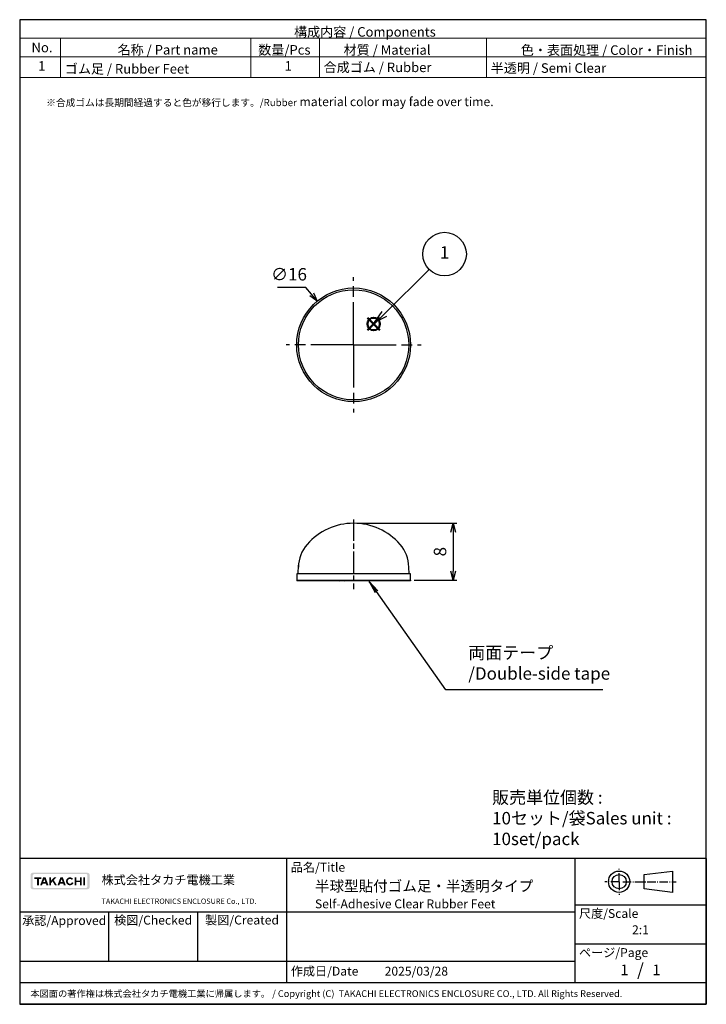
# Model space of a CAD drawing. Units: millimetres. Extents: x 4 to 100, y 4 to 142.
import ezdxf
from ezdxf.enums import TextEntityAlignment as Align

# ---------------------------------------------------------------- set-up
doc = ezdxf.new("R2010")
doc.units = ezdxf.units.MM
doc.header["$LTSCALE"] = 0.5
for name, pattern in [('AM_ISO08W050', [18, 12, -1.5, 3, -1.5]), ('AM_ISO08W050x2', [9, 6, -0.75, 1.5, -0.75]), ('gen7a', [6.875, 4.75, -0.875, 0.375, -0.875])]:
    doc.linetypes.add(name, pattern=pattern)
doc.layers.add('7A', color=4, linetype='gen7a')
doc.layers.add('RAHM2', color=1, linetype='Continuous')
doc.layers.add('AM_12', color=7, linetype='Continuous', lineweight=50, plot=False)
for name, color, linetype, lineweight in [('AM_5', 3, 'Continuous', 25), ('AM_7', 4, 'AM_ISO08W050', 25), ('AM_8', 1, 'Continuous', 25), ('Symbol (ISO)', 7, 'Continuous', 18), ('Symbol (ISO) @ 0.5', 7, 'Continuous', 18), ('TK1', 7, 'Continuous', 25), ('TK2', 2, 'Continuous', 25)]:
    doc.layers.add(name, color=color, linetype=linetype, lineweight=lineweight)
doc.styles.add('ACISOTS', font='isocp.shx', dxfattribs={"height": 1, "bigfont": 'extfont.shx'})
doc.styles.add('Label Text (JIS)', font='MS PGothic.ttf')
doc.styles.add('Note Text (JIS)', font='MS PGothic.ttf')
doc.styles.get("Standard").update_dxf_attribs({"font": 'ISOCP.SHX', "bigfont": 'EXTFONT.SHX'})
doc.dimstyles.new('AM_ISO$0', dxfattribs={"dimtxt": 3.5, "dimasz": 2.5, "dimexe": 1, "dimexo": 1, "dimgap": 1.5, "dimtad": 1, "dimdsep": 46, "dimtxsty": 'STANDARD', "dimblk": 'OPEN30', "dimcen": 0, "dimclrd": 3, "dimclre": 3, "dimclrt": 2, "dimadec": 0, "dimazin": 2, "dimtp": 0.1, "dimtm": 0.1, "dimtfac": 0.71, "dimtmove": 0, "dimatfit": 3, "dimldrblk": 'OPEN30', "dimfxl": 1, "dimlwd": -1, "dimlwe": -1, "dimarcsym": 0})
doc.dimstyles.new('AM_ISO$3', dxfattribs={"dimtxt": 3.5, "dimasz": 2.5, "dimexe": 1, "dimexo": 1, "dimgap": 1.5, "dimtad": 1, "dimtoh": 1, "dimdsep": 46, "dimtxsty": 'STANDARD', "dimblk": 'OPEN30', "dimcen": 0, "dimclrd": 3, "dimclre": 3, "dimclrt": 2, "dimadec": 0, "dimazin": 2, "dimtp": 0.1, "dimtm": 0.1, "dimtfac": 0.71, "dimtofl": 0, "dimtmove": 0, "dimatfit": 0, "dimldrblk": 'OPEN30', "dimfxl": 1, "dimlwd": -1, "dimlwe": -1, "dimarcsym": 0})

# ---------------------------------------------------------------- blocks, each defined once
blk = doc.blocks.new('A$C0FAF06CF')
at = {"layer": 'AM_8'}
h = blk.add_hatch(color=1, dxfattribs=at)
edge = h.paths.add_edge_path()
edge.add_line((-8.013599999999968, -2.41150000000041), (8.013600000000068, -2.411500000000414))
edge.add_arc((8.013600000000054, -1.773380000000512), 0.6381199999999012, 270, 360)
edge.add_line((8.651719999999955, -1.773380000000512), (8.651719999999967, 1.773379999999486))
edge.add_arc((8.013600000000025, 1.773379999999429), 0.638119999999958, 5.1039e-12, 90.00000000000126)
edge.add_line((8.013599999999997, 2.41149999999939), (-8.013599999999997, 2.411499999999387))
edge.add_arc((-8.013600000000025, 1.773379999999436), 0.638119999999951, 89.99999999999682, 179.9999999999955)
edge.add_line((-8.651719999999983, 1.773379999999486), (-8.651719999999983, -1.773380000000505))
edge.add_arc((-8.013600000000025, -1.773380000000457), 0.638119999999951, 180.0000000000043, 270.0000000000045)
edge = h.paths.add_edge_path(flags=16)
edge.add_line((-7.47193999999996, 2.092439999999486), (7.471940000000017, 2.092439999999479))
edge.add_arc((7.471940000000046, 1.550779999999479), 0.5416600000000003, 7.958078640513122e-13, 90.00000000000148, ccw=False)
edge.add_line((8.013600000000025, 1.550779999999486), (8.013600000000025, -1.550780000000505))
edge.add_arc((7.471940000000017, -1.550780000000502), 0.5416600000000074, 270, 359.99999999999966, ccw=False)
edge.add_line((7.471940000000017, -2.092440000000506), (-7.47193999999996, -2.092440000000513))
edge.add_arc((-7.47193999999996, -1.550780000000505), 0.5416600000000074, 180, 270, ccw=False)
edge.add_line((-8.013599999999968, -1.550780000000505), (-8.013599999999968, 1.550779999999486))
edge.add_arc((-7.47193999999996, 1.550779999999486), 0.5416600000000003, 90, 180, ccw=False)
for points in [[(-5.453699999999969, 0.5935999999994924), (-5.453699999999969, 1.038799999999492), (-7.531299999999987, 1.038799999999492), (-7.531299999999987, 0.5935999999994924), (-6.759619999999983, 0.5935999999994924), (-6.759619999999983, -1.224300000000516), (-6.225379999999972, -1.224300000000516), (-6.225379999999972, 0.5935999999994924)], [(-3.146079999999983, 1.038799999999492), (-3.146079999999983, -1.224300000000516), (-2.671199999999942, -1.224300000000516), (-2.671199999999942, -0.6184186206901412), (-2.193432261217481, -0.1027759420753025), (-1.520149446800417, -1.224300000000516), (-0.9571799999999939, -1.224300000000516), (-1.851807874889658, 0.2659306476478651), (-1.135707252964408, 1.038799999999492), (-1.788279380580377, 1.038799999999492), (-2.671199999999942, 0.085886028951558), (-2.671199999999942, 1.038799999999492)], [(4.304715008555604, 1.038799999999492), (4.304715008555604, -1.224300000000516), (4.775885008555576, -1.224300000000516), (4.775885008555576, -0.315350000000512), (5.829525008555606, -0.315350000000512), (5.829525008555606, -1.224300000000516), (6.300695008555578, -1.224300000000516), (6.300695008555578, 1.038799999999492), (5.829525008555606, 1.038799999999492), (5.829525008555606, 0.1298499999994878), (4.775885008555576, 0.1298499999994878), (4.775885008555576, 1.038799999999492)], [(7.280135008555589, -1.224300000000516), (7.280135008555589, 1.038799999999492), (6.805255008555604, 1.038799999999492), (6.805255008555604, -1.224300000000516)]]:
    blk.add_hatch(color=1, dxfattribs=at).paths.add_polyline_path(points)
h = blk.add_hatch(color=1, dxfattribs=at)
h.paths.add_polyline_path([(-5.264049114754044, -1.224300000000516), (-5.084217508196672, -0.734580000000511), (-4.161102491803262, -0.734580000000511), (-3.981270885245876, -1.224300000000516), (-3.420619999999971, -1.224300000000516), (-4.251659999999958, 1.038799999999492), (-4.993659999999977, 1.038799999999492), (-5.82469999999995, -1.224300000000516)])
h.paths.add_polyline_path([(-4.332759934426206, -0.2671200000005083), (-4.912560065573728, -0.2671200000005083), (-4.622659999999967, 0.5223399999994971)], flags=16)
h = blk.add_hatch(color=1, dxfattribs=at)
h.paths.add_polyline_path([(-0.1961891147540484, -1.224300000000516), (-0.0163575081966769, -0.734580000000511), (0.9067575081967476, -0.734580000000511), (1.086589114754119, -1.224300000000516), (1.64724000000001, -1.224300000000516), (0.8162000000000375, 1.038799999999492), (0.0742000000000189, 1.038799999999492), (-0.7568399999999543, -1.224300000000516)])
h.paths.add_polyline_path([(0.7351000655737892, -0.2671200000005083), (0.1552999344262673, -0.2671200000005083), (0.4452000000000283, 0.5223399999994971)], flags=16)
h = blk.add_hatch(color=1, dxfattribs=at)
edge = h.paths.add_edge_path()
edge.add_ellipse((2.878960000000006, -0.0927500000005264), major_axis=(0, 0.7271600000000495), ratio=0.8673469387754511, start_angle=308.5505407908052, end_angle=246.5820184016549)
edge.add_line((3.469375036740871, -0.3484654247793539), (3.94113500855559, -0.5527900000005097))
edge.add_arc((2.878960000000006, -0.0927500000005122), 1.157520000000026, 38.550540790803325, 336.58201840165333, ccw=False)
edge.add_line((3.784208621486186, 0.6286219454599618), (3.397792961318373, 0.3206961337928842))
blk = doc.blocks.new('TK-仕様書(和英併記)_221115')
for p, q in [((0, 41), (-193, 41)), ((-193, 41), (-193, 0)), ((-118, 41), (-118, 6)), ((-37, 41), (-37, 6)), ((0, 41), (0, 0)), ((-17.5, 36.5), (-9.5, 37.5)), ((-17.5, 32.5), (-17.5, 36.5)), ((-9.5, 37.5), (-9.5, 31.5)), ((-9.5, 31.5), (-17.5, 32.5)), ((-37, 28), (0, 28)), ((-193, 25.99999999999994), (-37, 25.99999999999994)), ((-168.0000000000001, 25.99999999999994), (-168, 12)), ((-143.0000000000001, 25.99999999999994), (-143.0000000000001, 12)), ((-37, 17), (0, 17)), ((-37.00000000000012, 12), (-193, 11.99999999999999)), ((0, 6), (-193, 6)), ((0, 0), (-193, 0))]:
    blk.add_line(p, q)
for radius in [3, 2]:
    blk.add_circle((-24.5, 34.5), radius)
at = {"layer": '7A'}
for p, q in [((-24.5, 34.5), (-24.5, 38.07478664473149)), ((-24.5, 34.5), (-28.5, 34.5)), ((-24.5, 34.5), (-24.5, 30.78991724228479)), ((-23.5, 34.5), (-8.5, 34.5))]:
    blk.add_line(p, q, dxfattribs=at)
at = {"xscale": 0.9599999999999999, "yscale": 0.9599999999999999, "zscale": 0.9599999999999999}
blk.add_blockref('A$C0FAF06CF', (-181.6455717699872, 34.68781725888325), dxfattribs=at)
at = {"attachment_point": 4}
for s, insert, char_height, width in [('{\\fMS PGothic|b0|i0|c128|p50;株式会社タカチ電機工業}', (-170, 35), 2.5, 45.82642997810501), ('{\\fArial|b0|i0|c128|p34;TAKACHI ELECTRONICS ENCLOSURE Co., LTD.}', (-170, 29), 1.5, 47.81805962271846)]:
    blk.add_mtext(s, dxfattribs=dict(at, insert=insert, char_height=char_height, width=width))
at = {"insert": (-190, 3), "char_height": 1.9, "attachment_point": 4}
blk.add_mtext_dynamic_manual_height_columns('{\\fMS PGothic|b0|i0|c128|p50;本図面の著作権は株式会社タカチ電機工業に帰属します。\\fMS PGothic|b0|i0|c0|p50; / Copyright (C)\\~ TAKACHI ELECTRONICS \\fMS PGothic|b0|i0|c128|p50;ENCLOSURE CO., LTD. All Rights Reserved.}', width=170.5389916538464, gutter_width=15, heights=[0], dxfattribs=at)
for tag, height, p in [('品名', 3, (-110, 33.24999999999994)), ('TITLE', 2.5, (-110, 28.24999999999994)), ('型番', 3, (-110, 16.8380177036398))]:
    blk.add_attdef(tag, text='', height=height).set_placement(p, align=Align.MIDDLE_LEFT)
for tag, height, p in [('GEN-TITLE-SCA', 2.5, (-18.5, 20.65051770363984)), ('承認', 2.5, (-180.7195176573868, 16.8380177036398)), ('検図', 2.5, (-155.5000000000001, 16.8380177036398)), ('製図', 2.5, (-130.5000000000001, 16.8380177036398)), ('ページNO.', 3, (-23, 9.29271309525528)), ('総ページ数', 3, (-14, 9.29271309525528)), ('部品サイズ', 2.5, (-155.5, 9)), ('GEN-TITLE-DAT', 2.5, (-81.5, 9))]:
    blk.add_attdef(tag, text='', height=height).set_placement(p, align=Align.MIDDLE)
at = {"layer": 'RAHM2', "char_height": 2.5}
for s, insert, width, attachment_point in [('品名/Title', (-116.8002551371314, 39.80103540727967), 90, 1), ('承認/Approved', (-180.5000000000001, 24.8010354072796), 22.21535073038012, 2), ('検図/Checked', (-155.5, 24.92584712714764), 19.85268515870859, 2), ('製図/Created', (-130.5, 24.95800561859733), 19.44564691649168, 2), ('尺度/Scale', (-35.80025513713144, 26.80103540727967), 20, 1), ('ページ/Page', (-35.80025513713144, 15.80103540727967), 20, 1), ('作成日/Date', (-116.8002551371314, 9), 17.84866863742184, 4)]:
    blk.add_mtext(s, dxfattribs=dict(at, insert=insert, width=width, attachment_point=attachment_point))
at = {"layer": 'RAHM2', "color": 0, "insert": (-18.5, 9.29271309525528), "char_height": 3.5, "width": 4.469919821818734, "attachment_point": 5}
blk.add_mtext('/', dxfattribs=at)
blk = doc.blocks.new('*S21')
at = {"layer": 'AM_12', "color": 4}
for p, q in [((52.75153721331753, 98.53951623071995), (54.50153721331753, 100.2895162307199)), ((52.75153721331753, 100.2895162307199), (54.50153721331753, 98.53951623071995))]:
    blk.add_line(p, q, dxfattribs=at)
blk.add_circle((53.62653721331753, 99.41451623071995), 0.875, dxfattribs=at)
blk = doc.blocks.new('_Open30')
at = {"color": 0, "linetype": 'ByBlock', "lineweight": -2}
for p, q in [((-1, 0.26794919), (0, 0)), ((0, 0), (-1, -0.26794919)), ((0, 0), (-1, 0))]:
    blk.add_line(p, q, dxfattribs=at)
blk = doc.blocks.new('*D19')
at = {"layer": 'AM_5', "color": 3}
for p, q in [((44.09857827140142, 104.5559893832429), (40.11176724777938, 104.5559893832428)), ((44.89727067190451, 103.5944331189615), (44.09857827140142, 104.5559893832429))]:
    blk.add_line(p, q, dxfattribs=at)
at = {"layer": 'Defpoints', "color": 0}
for p in [(45.6959630724076, 102.6328768546802), (55.91922579884715, 90.32495667187958)]:
    blk.add_point(p, dxfattribs=at)
at = {"layer": 'AM_5', "color": 3, "xscale": 1.25, "yscale": 1.25, "zscale": 1.25, "rotation": 309.7138601339821}
blk.add_blockref('_Open30', (45.6959630724076, 102.6328768546802), dxfattribs=at)
at = {"layer": 'AM_5', "color": 2, "insert": (41.73017275959042, 106.1809893832428), "char_height": 1.75, "attachment_point": 5}
blk.add_mtext('∅16', dxfattribs=at)
blk = doc.blocks.new('*S22')
at = {"layer": 'AM_5', "color": 3, "linetype": 'Continuous'}
for p, q in [((54.02682471414571, 61.768491012734), (53.01762280746345, 63.19818031868438)), ((54.21504688120828, 61.90135496372587), (53.01762280746345, 63.19818031868438)), ((53.01762280746345, 63.19818031868438), (53.83860254708315, 61.63562706174211))]:
    blk.add_line(p, q, dxfattribs=at)
at = {"layer": 'AM_5', "color": 3}
for p, q in [((63.77283362428568, 47.96177441592199), (54.02682471414571, 61.768491012734)), ((65.17568711254965, 47.96177441592199), (63.77283362428568, 47.96177441592199)), ((85.83006211254965, 47.96177441592199), (65.17568711254965, 47.96177441592199))]:
    blk.add_line(p, q, dxfattribs=at)
at = {"layer": 'AM_5', "color": 2, "insert": (66.92568711254967, 48.83677441592199), "char_height": 1.75, "attachment_point": 7, "style": 'ACISOTS'}
blk.add_mtext('両面テープ\\P/Double-side tape', dxfattribs=at)
blk = doc.blocks.new('*D20')
at = {"layer": 'AM_5', "color": 3}
for p, q in [((51.30759443562741, 71.3860199474292), (65.3075944356276, 71.3860199474292)), ((64.8075944356276, 70.1360199474292), (64.8075944356276, 64.6360199474292)), ((59.30759443562741, 63.3860199474292), (65.3075944356276, 63.3860199474292))]:
    blk.add_line(p, q, dxfattribs=at)
at = {"layer": 'Defpoints', "color": 0}
for p in [(50.8075944356274, 71.3860199474292), (58.80759443562741, 63.3860199474292), (64.8075944356276, 63.3860199474292)]:
    blk.add_point(p, dxfattribs=at)
at = {"layer": 'AM_5', "color": 3, "xscale": 1.25, "yscale": 1.25, "zscale": 1.25}
for p, rotation in [((64.8075944356276, 71.3860199474292), 90), ((64.8075944356276, 63.3860199474292), 270)]:
    blk.add_blockref('_Open30', p, dxfattribs=dict(at, rotation=rotation))
at = {"layer": 'AM_5', "color": 2, "insert": (63.18259443562761, 67.38601994742918), "char_height": 1.75, "attachment_point": 5, "rotation": 90}
blk.add_mtext('8', dxfattribs=at)

msp = doc.modelspace()

# ---------------------------------------------------------------- hatches: boundary and pattern name
at = {"layer": 'AM_8'}
h = msp.add_hatch(dxfattribs=at)
h.set_pattern_fill('_U', color=256, scale=0.5, angle=45, style=0, pattern_type=0)
h.set_pattern_definition([(45, (32.16628807824225, 40.24383819434599), (-0.3535533905932737, 0.3535533905932738), [])])
h.paths.add_polyline_path([(54.15759443562734, 63.38601994742915), (47.46628807824225, 63.38601994742917), (47.46628807824225, 63.28601994742915), (54.15759443562734, 63.28601994742915)])

# ---------------------------------------------------------------- linework, layer by layer
for p, q in [((43.02540550436125, 64.2803791306753), (43.04793932909482, 65.50302431343879)), ((58.60051013935972, 64.27883655622078), (58.57241398972561, 65.22281058973823))]:
    msp.add_line(p, q)
msp.add_lwpolyline([(3.879053597685356, 3.718540564238082), (100.3790535976853, 3.718540564238082), (100.3790535976853, 142.2185405642381), (3.879053597685356, 142.2185405642381)], close=True)
for radius in [8, 7.75]:
    msp.add_circle((50.80759443562738, 96.47891676327994), radius)
for centre, radius, start, end in [((50.79912014146365, 62.73046003778435), 8.655564058056084, 89.94390413331274, 138.9595226584151), ((50.81606872979111, 62.73046003778435), 8.655564058056084, 41.04047734158469, 90.05609586668746), ((48.04192589983248, 65.13067429831764), 5, 138.959522658415, 178.9441361110384), ((53.57326297142228, 65.13067429831764), 5, 1.055863888961646, 41.04047734158475)]:
    msp.add_arc(centre, radius, start, end)
at = {"layer": 'AM_5', "color": 3}
for p, q in [((61.42267337138986, 107.0903093420068), (55.09370042935905, 100.810115655751)), ((54.79846768362086, 101.1890558382205), (53.68653805626536, 99.62356487432373)), ((55.12875272075314, 100.8562054250649), (53.68653805626536, 99.4554756485956)), ((53.68653805626536, 99.62356487432373), (55.45903775788537, 100.5233550119092))]:
    msp.add_line(p, q, dxfattribs=at)
msp.add_circle((63.59654903424348, 109.2474303058038), 3.0625, dxfattribs=at)
at = {"layer": 'AM_7'}
for q in [(50.80759443562738, 105.9789167632799), (41.30759443562737, 96.47891676327994), (60.30759443562738, 96.47891676327994), (50.80759443562738, 86.97891676327993)]:
    msp.add_line((50.80759443562738, 96.47891676327994), q, dxfattribs=at)
at = {"layer": 'AM_7', "linetype": 'AM_ISO08W050x2'}
msp.add_line((50.80759443562738, 71.90597777339131), (50.80759443562738, 62.09850415587421), dxfattribs=at)
at = {"layer": 'Symbol (ISO)'}
for p, q in [((100.3790535976853, 142.2185405642381), (3.883415251419364, 142.2185405642381)), ((100.3790535976853, 134.1081274406878), (3.883415251419364, 134.1081274406878))]:
    msp.add_line(p, q, dxfattribs=at)
at = {"layer": 'Symbol (ISO)', "color": 1}
for p, q in [((100.3790535976853, 139.6141171001093), (3.883415251419364, 139.6141171001093)), ((9.605063488456949, 139.6141171001093), (9.605063488456949, 137.0096936359814)), ((36.35847323415987, 139.6141171001093), (36.35847323415987, 137.0096936359814)), ((46.0084825958952, 139.6141171001093), (46.0084825958952, 137.0096936359814)), ((69.49851068110092, 139.6141171001093), (69.49851068110092, 137.0096936359814)), ((100.3790535976853, 137.0096936359814), (3.883415251419364, 137.0096936359814)), ((9.605063488456949, 137.0096936359814), (9.605063488456949, 134.1081274406874)), ((36.35847323415987, 137.0096936359814), (36.35847323415987, 134.1081274406874)), ((46.0084825958952, 137.0096936359814), (46.00848259589509, 134.1081274406874)), ((69.49851068110092, 137.0096936359814), (69.49851068110092, 134.1081274406874))]:
    msp.add_line(p, q, dxfattribs=at)
at = {"layer": 'TK1'}
msp.add_lwpolyline([(42.80759443562738, 63.38601994742918), (58.80759443562737, 63.38601994742917), (58.80759443562737, 64.28601994742915), (42.80759443562738, 64.28601994742915)], close=True, dxfattribs=at)
at = {"layer": 'TK2'}
for p, q in [((42.80759443562738, 63.38601994742918), (58.80759443562737, 63.38601994742917)), ((42.80759443562738, 63.38601994742918), (42.80759443562738, 63.28601994742916)), ((58.80759443562737, 63.28601994742915), (42.80759443562738, 63.28601994742919)), ((58.80759443562737, 63.38601994742915), (58.80759443562737, 63.28601994742915))]:
    msp.add_line(p, q, dxfattribs=at)

# ---------------------------------------------------------------- block references
at = {"lineweight": 0, "xscale": 0.5, "yscale": 0.5, "zscale": 0.5}
msp.add_blockref('TK-仕様書(和英併記)_221115', (100.3790535976853, 3.718540564238082), dxfattribs=at).add_auto_attribs({'品名': '半球型貼付ゴム足・半透明タイプ', 'TITLE': 'Self-Adhesive Clear Rubber Feet', 'GEN-TITLE-DAT': '2025/03/28', 'GEN-TITLE-SCA': '2:1', 'ページNO.': '1', '総ページ数': '1'})
at = {"layer": 'AM_12'}
msp.add_blockref('*S21', (0, 0), dxfattribs=at)
at = {"layer": 'AM_5'}
msp.add_blockref('*S22', (0, 0), dxfattribs=at)

# ---------------------------------------------------------------- texts
at = {"insert": (70.2773992528746, 29.67331237846473), "char_height": 1.75, "width": 27, "attachment_point": 4, "style": 'ACISOTS'}
msp.add_mtext('販売単位個数 : 10セット/袋\\PSales unit : 10set/pack', dxfattribs=at)
at = {"layer": 'AM_5', "color": 7, "insert": (63.59654903424348, 109.2474303058038), "char_height": 1.75, "attachment_point": 5, "style": 'ACISOTS'}
msp.add_mtext('1', dxfattribs=at)
at = {"layer": 'Symbol (ISO)', "char_height": 1.344999999999999, "attachment_point": 7, "line_spacing_factor": 0.25, "style": 'Label Text (JIS)'}
for s, insert in [('{\\C2;構成内容 / Components}', (42.43845529019722, 139.8308902275951)), ('{\\C2;No.}', (5.538452832452435, 137.635472584404)), ('{\\C2;名称 / Part name}', (17.64053993197649, 137.3169199755045)), ('{\\C2;数量/Pcs}', (37.40680872125904, 137.301188961193)), ('{\\C2;材質 / Material}', (49.40814707188099, 137.2893907405438)), ('{\\C2;色・表面処理 / Color・Finish}', (74.31277651591847, 137.2657942190769)), ('{\\C2;1}', (6.47326414830843, 135.0428474110731)), ('{\\C2;ゴム足 / Rubber Feet}', (10.21838381900477, 134.6299087864526)), ('{\\C2;1}', (41.11250269339769, 135.0428474110731)), ('{\\C2;合成ゴム / Rubber}', (46.59597886033362, 134.8462099726862)), ('{\\C2;半透明 / Semi Clear}', (70.08600694553932, 134.743958469852))]:
    msp.add_mtext(s, dxfattribs=dict(at, insert=insert))
at = {"layer": 'Symbol (ISO) @ 0.5', "color": 7, "insert": (7.610452555218898, 131.3082633041954), "char_height": 1.25, "width": 72.74861544753321, "attachment_point": 1, "line_spacing_factor": 0.9665454626083374, "style": 'Note Text (JIS)'}
msp.add_mtext('{\\H0.80004x;※合成ゴムは長期間経過すると色が移行します。/Rubber\\H1.2499x; material color may fade over time.}', dxfattribs=at)

# ---------------------------------------------------------------- dimensions: what is measured, and where the dimension line sits
at = {"layer": 'AM_5'}
dim = msp.add_diameter_dim_2p(p1=(55.91922579884715, 90.32495667187958), p2=(45.6959630724076, 102.6328768546802), dimstyle='AM_ISO$3', override={"dimscale": 0.5}, dxfattribs=at)
dim.commit()
dim.dimension.update_dxf_attribs({"geometry": '*D19', "text_midpoint": (41.73017275959042, 104.5559893832428), "dimtype": 163})
dim = msp.add_linear_dim(base=(64.8075944356276, 63.3860199474292), p1=(50.80759443562738, 71.38601994742918), p2=(58.80759443562737, 63.38601994742917), angle=90, dimstyle='AM_ISO$0', override={"dimscale": 0.5, "dimpost": ''}, dxfattribs=at)
dim.commit()
dim.dimension.update_dxf_attribs({"geometry": '*D20', "text_midpoint": (63.18259443562761, 67.38601994742918)})

doc.saveas('drawing.dxf')
